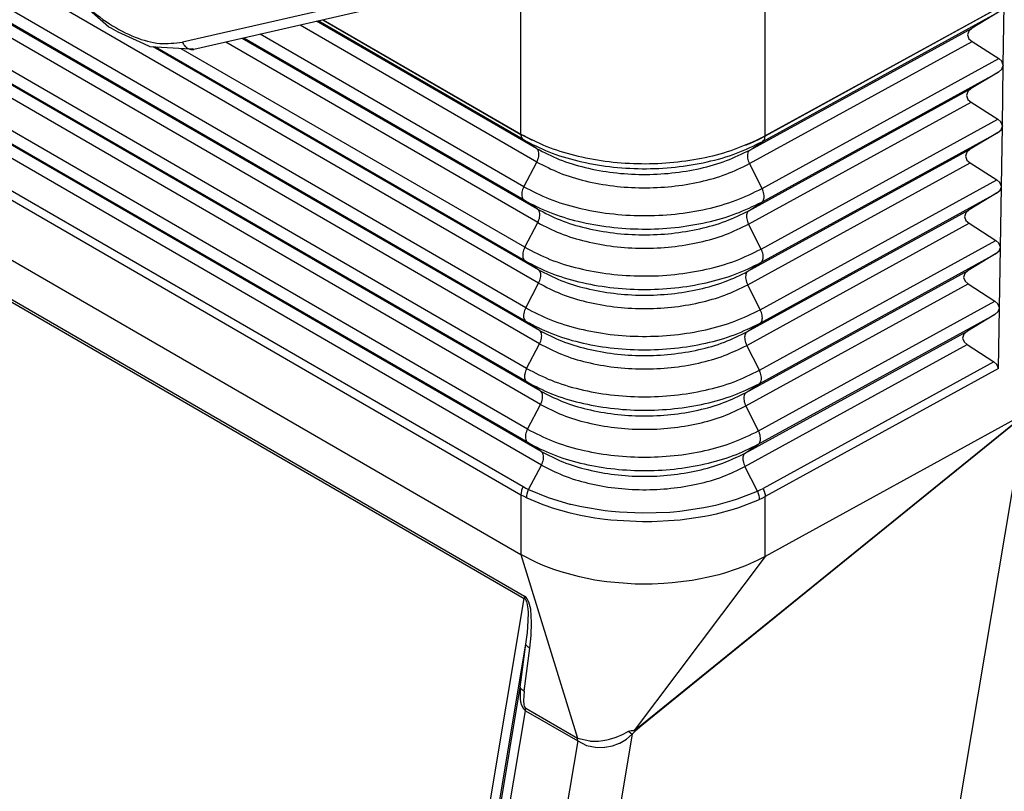
# Model space of a CAD drawing. Units: millimetres. Extents: x 0 to 297, y 0 to 210.
# Drawn here: x 33 to 47, y 24 to 36 of the extents above; entities that cross this region are included whole.
import ezdxf

# ---------------------------------------------------------------- set-up
doc = ezdxf.new("R2010")
doc.units = ezdxf.units.MM

msp = doc.modelspace()

# ---------------------------------------------------------------- linework, layer by layer
at = {"color": 2, "linetype": 'Continuous'}
for p, q in [((40.454, 31.929), (19.576, 44.012)), ((40.26, 31.558), (19.382, 43.641)), ((40.263, 31.356), (19.385, 43.439)), ((40.465, 31.221), (19.587, 43.305)), ((40.468, 31.019), (19.59, 43.103)), ((40.274, 30.648), (19.396, 42.732)), ((40.277, 30.446), (19.399, 42.53)), ((40.478, 30.312), (19.6, 42.396)), ((40.482, 30.11), (19.604, 42.193)), ((40.288, 29.739), (19.41, 41.823)), ((40.291, 29.537), (19.413, 41.62)), ((40.492, 29.403), (19.614, 41.486)), ((40.495, 29.2), (19.617, 41.284)), ((19.505, 40.866), (40.221, 28.876)), ((19.472, 40.745), (40.189, 28.755)), ((19.5, 39.83), (40.189, 27.856)), ((19.255, 39.342), (40.239, 27.197)), ((19.258, 39.377), (40.243, 27.232)), ((43.849, 34.139), (43.849, 37.649)), ((39.596, 36.57), (35.111, 35.544)), ((40.186, 34.167), (40.186, 36.579)), ((39.77, 36.464), (35.285, 35.438)), ((47.845, 36.334), (43.849, 34.139)), ((34.009, 35.77), (33.431, 36.28)), ((47.437, 36.105), (43.849, 34.133)), ((47.422, 35.2), (47.437, 36.105)), ((43.815, 34.056), (47.366, 36.007)), ((47.366, 36.007), (46.956, 35.758)), ((34.041, 35.755), (34.009, 35.77)), ((34.15, 35.698), (34.041, 35.755)), ((40.426, 33.747), (36.876, 35.802)), ((40.423, 33.949), (37.124, 35.859)), ((40.221, 34.084), (37.146, 35.864)), ((37.217, 35.88), (40.186, 34.162)), ((37.224, 35.882), (40.186, 34.167)), ((43.619, 33.925), (46.956, 35.758)), ((46.956, 35.758), (46.905, 35.713)), ((34.531, 35.522), (34.15, 35.698)), ((40.437, 33.04), (36.008, 35.603)), ((40.235, 33.174), (36.03, 35.608)), ((40.232, 33.376), (36.278, 35.665)), ((46.905, 35.713), (46.885, 35.655)), ((46.885, 35.655), (46.906, 35.597)), ((46.906, 35.597), (46.953, 35.556)), ((34.629, 35.478), (34.531, 35.522)), ((35.228, 35.44), (34.629, 35.478)), ((40.451, 32.131), (34.671, 35.476)), ((40.249, 32.265), (34.706, 35.473)), ((40.246, 32.467), (35.095, 35.448)), ((35.265, 35.447), (35.228, 35.44)), ((35.285, 35.438), (35.265, 35.447)), ((40.44, 32.838), (35.76, 35.547)), ((43.616, 33.723), (46.953, 35.556)), ((46.953, 35.556), (47.355, 35.299)), ((43.804, 33.349), (47.355, 35.299)), ((47.401, 35.258), (47.355, 35.299)), ((47.422, 35.2), (47.401, 35.258)), ((47.402, 35.142), (47.422, 35.195)), ((47.408, 34.29), (47.422, 35.195)), ((47.421, 35.2), (47.421, 35.194)), ((47.422, 35.2), (47.421, 35.2)), ((47.421, 35.194), (47.422, 35.195)), ((43.801, 33.147), (47.351, 35.097)), ((47.351, 35.097), (46.941, 34.848)), ((47.351, 35.097), (47.402, 35.142)), ((43.605, 33.016), (46.941, 34.848)), ((46.89, 34.803), (46.87, 34.745)), ((46.87, 34.745), (46.892, 34.687)), ((46.941, 34.848), (46.89, 34.803)), ((43.602, 32.814), (46.938, 34.646)), ((46.892, 34.687), (46.938, 34.646)), ((46.938, 34.646), (47.34, 34.39)), ((43.791, 32.44), (47.34, 34.39)), ((47.386, 34.348), (47.34, 34.39)), ((47.408, 34.29), (47.386, 34.348)), ((47.388, 34.232), (47.408, 34.285)), ((47.393, 33.381), (47.408, 34.285)), ((47.408, 34.29), (47.408, 34.285)), ((47.408, 34.29), (47.408, 34.29)), ((47.408, 34.285), (47.408, 34.285)), ((40.186, 34.167), (40.186, 34.162)), ((40.186, 34.167), (40.357, 34.074)), ((40.186, 34.167), (40.186, 34.167)), ((40.186, 34.167), (40.186, 34.167)), ((40.186, 34.167), (40.186, 34.167)), ((40.357, 34.074), (40.186, 34.162)), ((40.186, 34.162), (40.186, 34.162)), ((43.742, 34.083), (43.849, 34.139)), ((43.849, 34.133), (43.754, 34.084)), ((43.788, 32.238), (47.337, 34.187)), ((43.849, 34.133), (43.849, 34.139)), ((43.849, 34.139), (43.849, 34.139)), ((43.849, 34.133), (43.849, 34.133)), ((47.337, 34.187), (46.926, 33.939)), ((47.337, 34.187), (47.388, 34.232)), ((40.423, 33.949), (40.221, 34.084)), ((43.562, 34), (43.742, 34.083)), ((43.617, 34.022), (43.562, 34)), ((43.754, 34.084), (43.617, 34.022)), ((43.619, 33.925), (43.815, 34.056)), ((43.592, 32.107), (46.926, 33.939)), ((46.875, 33.894), (46.855, 33.835)), ((46.855, 33.835), (46.877, 33.777)), ((46.926, 33.939), (46.875, 33.894)), ((40.232, 33.376), (40.426, 33.747)), ((43.589, 31.905), (46.923, 33.736)), ((43.804, 33.349), (43.616, 33.723)), ((46.877, 33.777), (46.923, 33.736)), ((46.923, 33.736), (47.325, 33.48)), ((43.777, 31.531), (47.325, 33.48)), ((47.371, 33.439), (47.325, 33.48)), ((47.393, 33.381), (47.371, 33.439)), ((47.373, 33.323), (47.393, 33.375)), ((47.378, 32.471), (47.393, 33.375)), ((47.393, 33.375), (47.393, 33.381)), ((43.774, 31.329), (47.322, 33.278)), ((47.322, 33.278), (46.912, 33.029)), ((47.322, 33.278), (47.373, 33.323)), ((40.437, 33.04), (40.235, 33.174)), ((43.605, 33.016), (43.801, 33.147)), ((43.578, 31.198), (46.912, 33.029)), ((46.861, 32.984), (46.841, 32.926)), ((46.912, 33.029), (46.861, 32.984)), ((40.246, 32.467), (40.44, 32.838)), ((43.575, 30.996), (46.909, 32.827)), ((43.791, 32.44), (43.602, 32.814)), ((46.841, 32.926), (46.862, 32.868)), ((46.862, 32.868), (46.909, 32.827)), ((46.909, 32.827), (47.311, 32.57)), ((43.764, 30.622), (47.311, 32.57)), ((47.357, 32.529), (47.311, 32.57)), ((47.378, 32.471), (47.357, 32.529)), ((43.761, 30.42), (47.307, 32.368)), ((47.307, 32.368), (46.897, 32.119)), ((47.307, 32.368), (47.359, 32.413)), ((47.359, 32.413), (47.378, 32.465)), ((47.364, 31.561), (47.378, 32.465)), ((47.378, 32.465), (47.378, 32.471)), ((40.451, 32.131), (40.249, 32.265)), ((43.592, 32.107), (43.788, 32.238)), ((43.565, 30.289), (46.897, 32.119)), ((46.846, 32.074), (46.826, 32.016)), ((46.897, 32.119), (46.846, 32.074)), ((40.26, 31.558), (40.454, 31.929)), ((43.562, 30.086), (46.894, 31.917)), ((43.777, 31.531), (43.589, 31.905)), ((46.826, 32.016), (46.848, 31.958)), ((46.848, 31.958), (46.894, 31.917)), ((46.894, 31.917), (47.296, 31.66)), ((43.75, 29.713), (47.296, 31.66)), ((47.342, 31.619), (47.296, 31.66)), ((47.364, 31.561), (47.342, 31.619)), ((43.747, 29.511), (47.293, 31.458)), ((47.293, 31.458), (46.883, 31.209)), ((47.293, 31.458), (47.344, 31.503)), ((47.344, 31.503), (47.364, 31.556)), ((47.349, 30.649), (47.364, 31.556)), ((47.364, 31.556), (47.364, 31.561)), ((40.465, 31.221), (40.263, 31.356)), ((43.578, 31.198), (43.774, 31.329)), ((43.551, 29.379), (46.883, 31.209)), ((46.831, 31.164), (46.812, 31.106)), ((46.883, 31.209), (46.831, 31.164)), ((40.274, 30.648), (40.468, 31.019)), ((46.812, 31.106), (46.833, 31.048)), ((46.833, 31.048), (46.879, 31.007)), ((43.548, 29.177), (46.879, 31.007)), ((43.764, 30.622), (43.575, 30.996)), ((46.879, 31.007), (47.281, 30.75)), ((47.281, 30.75), (43.82, 28.849)), ((47.327, 30.709), (47.281, 30.75)), ((47.349, 30.649), (43.851, 28.727)), ((47.349, 30.649), (47.327, 30.709)), ((40.478, 30.312), (40.277, 30.446)), ((43.565, 30.289), (43.761, 30.42)), ((40.288, 29.739), (40.482, 30.11)), ((43.75, 29.713), (43.562, 30.086)), ((47.747, 29.968), (43.851, 27.828)), ((47.744, 29.947), (45.795, 18.328)), ((47.562, 29.802), (41.999, 25.299)), ((47.562, 29.798), (44.727, 27.5)), ((40.492, 29.403), (40.291, 29.537)), ((43.551, 29.379), (43.747, 29.511)), ((40.304, 28.833), (40.495, 29.2)), ((43.735, 28.807), (43.548, 29.177)), ((40.196, 28.814), (40.19, 28.784)), ((40.199, 28.822), (40.196, 28.814)), ((40.207, 28.846), (40.199, 28.822)), ((40.221, 28.876), (40.207, 28.846)), ((40.221, 28.876), (40.262, 28.854)), ((40.262, 28.854), (40.304, 28.833)), ((40.283, 28.769), (40.291, 28.802)), ((40.291, 28.802), (40.304, 28.833)), ((40.304, 28.833), (40.598, 28.712)), ((43.435, 28.691), (43.735, 28.807)), ((43.735, 28.807), (43.778, 28.827)), ((43.735, 28.807), (43.747, 28.775)), ((43.778, 28.827), (43.82, 28.849)), ((43.82, 28.849), (43.833, 28.818)), ((43.833, 28.818), (43.841, 28.795)), ((43.841, 28.795), (43.843, 28.787)), ((40.19, 28.784), (40.189, 28.755)), ((40.189, 28.755), (40.189, 27.856)), ((40.189, 28.755), (40.233, 28.731)), ((40.233, 28.731), (40.278, 28.708)), ((40.278, 28.738), (40.283, 28.769)), ((40.278, 28.708), (40.278, 28.738)), ((40.278, 28.708), (40.519, 28.606)), ((40.598, 28.712), (40.676, 28.686)), ((40.676, 28.686), (40.922, 28.615)), ((43.147, 28.609), (43.355, 28.666)), ((43.355, 28.666), (43.435, 28.691)), ((43.455, 28.564), (43.741, 28.674)), ((43.741, 28.674), (43.76, 28.682)), ((43.747, 28.775), (43.755, 28.743)), ((43.755, 28.743), (43.759, 28.711)), ((43.759, 28.711), (43.76, 28.682)), ((43.76, 28.682), (43.806, 28.704)), ((43.806, 28.704), (43.851, 28.727)), ((43.843, 28.787), (43.849, 28.756)), ((43.849, 28.756), (43.851, 28.727)), ((43.851, 27.828), (43.851, 28.727)), ((40.519, 28.606), (40.577, 28.586)), ((40.577, 28.586), (40.656, 28.559)), ((40.656, 28.559), (40.906, 28.487)), ((40.922, 28.615), (40.938, 28.611)), ((40.938, 28.611), (41.094, 28.576)), ((41.094, 28.576), (41.452, 28.517)), ((41.452, 28.517), (41.544, 28.507)), ((41.544, 28.507), (41.664, 28.496)), ((42.421, 28.495), (42.478, 28.5)), ((42.478, 28.5), (42.571, 28.509)), ((42.571, 28.509), (42.931, 28.562)), ((42.931, 28.562), (43.105, 28.599)), ((43.105, 28.599), (43.147, 28.609)), ((43.12, 28.47), (43.374, 28.538)), ((43.374, 28.538), (43.455, 28.564)), ((40.906, 28.487), (41.081, 28.447)), ((41.081, 28.447), (41.296, 28.408)), ((41.296, 28.408), (41.444, 28.388)), ((41.444, 28.388), (41.537, 28.377)), ((41.537, 28.377), (42.01, 28.351)), ((41.664, 28.496), (42.011, 28.481)), ((42.01, 28.351), (42.153, 28.352)), ((42.011, 28.481), (42.421, 28.495)), ((42.153, 28.352), (42.484, 28.37)), ((42.484, 28.37), (42.578, 28.379)), ((42.578, 28.379), (42.944, 28.433)), ((42.944, 28.433), (42.999, 28.444)), ((42.999, 28.444), (43.12, 28.47)), ((40.423, 27.736), (40.189, 27.856)), ((40.189, 27.856), (41.035, 25.101)), ((43.851, 27.828), (41.886, 25.216)), ((43.73, 27.766), (43.688, 27.746)), ((43.771, 27.786), (43.73, 27.766)), ((43.812, 27.807), (43.771, 27.786)), ((43.851, 27.828), (43.812, 27.807)), ((40.52, 27.694), (40.423, 27.736)), ((40.68, 27.633), (40.52, 27.694)), ((40.791, 27.596), (40.68, 27.633)), ((43.432, 27.641), (43.227, 27.574)), ((43.555, 27.688), (43.432, 27.641)), ((43.688, 27.746), (43.555, 27.688)), ((41.065, 27.521), (40.791, 27.596)), ((41.296, 27.474), (41.065, 27.521)), ((41.437, 27.452), (41.296, 27.474)), ((44.727, 27.5), (42, 25.291)), ((42.754, 27.468), (42.454, 27.43)), ((42.857, 27.486), (42.754, 27.468)), ((42.999, 27.515), (42.857, 27.486)), ((43.157, 27.554), (42.999, 27.515)), ((43.227, 27.574), (43.157, 27.554)), ((41.475, 27.447), (41.437, 27.452)), ((41.902, 27.413), (41.475, 27.447)), ((41.974, 27.412), (41.902, 27.413)), ((42.154, 27.412), (41.974, 27.412)), ((42.332, 27.42), (42.154, 27.412)), ((42.454, 27.43), (42.332, 27.42)), ((38.609, 17.47), (40.239, 27.197)), ((40.24, 27.214), (40.239, 27.197)), ((40.251, 27.189), (40.239, 27.197)), ((40.243, 27.232), (40.24, 27.214)), ((40.264, 27.216), (40.243, 27.232)), ((40.262, 27.176), (40.251, 27.189)), ((40.268, 27.166), (40.262, 27.176)), ((40.282, 27.194), (40.264, 27.216)), ((40.309, 27.144), (40.282, 27.194)), ((40.275, 27.151), (40.268, 27.166)), ((40.282, 27.13), (40.275, 27.151)), ((40.297, 27.041), (40.282, 27.13)), ((40.3, 26.986), (40.297, 27.041)), ((40.336, 27.038), (40.309, 27.144)), ((40.349, 26.835), (40.336, 27.038)), ((40.299, 26.861), (40.3, 26.986)), ((40.285, 26.685), (40.299, 26.861)), ((40.34, 26.641), (40.349, 26.835)), ((40.263, 26.512), (40.285, 26.685)), ((40.32, 26.452), (40.34, 26.641)), ((38.716, 17.28), (40.263, 26.512)), ((40.179, 25.868), (40.263, 26.512)), ((40.235, 25.808), (40.32, 26.452)), ((40.268, 26.497), (40.263, 26.512)), ((40.297, 26.466), (40.268, 26.497)), ((40.32, 26.452), (40.297, 26.466)), ((38.699, 17.037), (40.179, 25.868)), ((40.179, 25.868), (40.177, 25.689)), ((40.183, 25.853), (40.179, 25.868)), ((40.212, 25.822), (40.183, 25.853)), ((40.235, 25.808), (40.212, 25.822)), ((40.235, 25.808), (40.226, 25.667)), ((40.177, 25.689), (40.184, 25.645)), ((40.184, 25.645), (40.198, 25.595)), ((40.198, 25.595), (40.222, 25.55)), ((40.222, 25.55), (40.238, 25.53)), ((40.226, 25.667), (40.233, 25.599)), ((40.233, 25.599), (40.237, 25.583)), ((40.237, 25.583), (40.242, 25.572)), ((40.242, 25.572), (40.25, 25.558)), ((40.25, 25.558), (40.255, 25.553)), ((40.255, 25.553), (40.261, 25.549)), ((40.259, 25.531), (40.261, 25.549)), ((40.261, 25.549), (41.035, 25.101)), ((38.806, 16.847), (40.258, 25.513)), ((40.238, 25.53), (40.258, 25.513)), ((40.258, 25.513), (40.259, 25.531)), ((40.258, 25.513), (41.04, 25.06)), ((41.999, 25.299), (41.886, 25.216)), ((42, 25.291), (41.896, 25.2)), ((41.856, 25.162), (40.182, 15.182)), ((41.518, 25.085), (41.601, 25.109)), ((41.601, 25.109), (41.617, 25.115)), ((41.617, 25.115), (41.711, 25.154)), ((41.711, 25.154), (41.732, 25.164)), ((41.732, 25.164), (41.799, 25.205)), ((41.769, 25.086), (41.856, 25.162)), ((41.799, 25.205), (41.841, 25.216)), ((41.799, 25.205), (41.831, 25.18)), ((41.831, 25.18), (41.856, 25.162)), ((41.841, 25.216), (41.863, 25.216)), ((41.856, 25.162), (41.896, 25.2)), ((41.863, 25.216), (41.886, 25.216)), ((41.886, 25.216), (41.891, 25.207)), ((41.891, 25.207), (41.896, 25.2)), ((41.04, 25.06), (39.396, 15.261)), ((41.034, 25.096), (41.035, 25.101)), ((41.034, 25.091), (41.034, 25.096)), ((41.036, 25.08), (41.034, 25.091)), ((41.035, 25.101), (41.221, 25.059)), ((41.039, 25.07), (41.036, 25.08)), ((41.04, 25.065), (41.039, 25.07)), ((41.04, 25.06), (41.04, 25.065)), ((41.04, 25.06), (41.17, 24.993)), ((41.17, 24.993), (41.332, 24.963)), ((41.221, 25.059), (41.232, 25.058)), ((41.232, 25.058), (41.351, 25.058)), ((41.332, 24.963), (41.443, 24.965)), ((41.351, 25.058), (41.418, 25.065)), ((41.418, 25.065), (41.475, 25.075)), ((41.443, 24.965), (41.447, 24.966)), ((41.447, 24.966), (41.561, 24.988)), ((41.475, 25.075), (41.518, 25.085)), ((41.561, 24.988), (41.666, 25.027)), ((41.666, 25.027), (41.67, 25.028)), ((41.67, 25.028), (41.721, 25.055)), ((41.721, 25.055), (41.769, 25.086))]:
    msp.add_line(p, q, dxfattribs=at)
for points, knots in [([(33.823, 39.875), (33.701, 39.913), (33.472, 39.983), (33.121, 39.963), (32.818, 39.826), (32.588, 39.576), (32.444, 39.238), (32.386, 38.833), (32.412, 38.377), (32.521, 37.892), (32.707, 37.401), (32.961, 36.926), (33.271, 36.49), (33.622, 36.115), (33.998, 35.817), (34.381, 35.615), (34.757, 35.505), (34.998, 35.532), (35.111, 35.544)], [0, 0, 0, 0, 0.379372, 0.715793, 1.030353, 1.352889, 1.709854, 2.115477, 2.571599, 3.071015, 3.600636, 4.143941, 4.68299, 5.200276, 5.680625, 6.113377, 6.49515, 6.833282, 6.833282, 6.833282, 6.833282]), ([(35.111, 35.544), (35.121, 35.526), (35.139, 35.492), (35.183, 35.455), (35.234, 35.433), (35.268, 35.436), (35.285, 35.438)], [0, 0, 0, 0, 0.0601648, 0.1168848, 0.1696977, 0.2198734, 0.2198734, 0.2198734, 0.2198734]), ([(40.186, 34.167), (40.31, 34.103), (40.567, 33.971), (40.995, 33.84), (41.455, 33.751), (41.936, 33.715), (42.421, 33.729), (42.892, 33.796), (43.337, 33.907), (43.61, 34.026), (43.742, 34.083)], [0, 0, 0, 0, 0.416687, 0.864938, 1.336613, 1.82171, 2.30925, 2.788083, 3.247679, 3.678969, 3.678969, 3.678969, 3.678969]), ([(40.186, 34.162), (40.188, 34.145), (40.19, 34.115), (40.212, 34.093), (40.221, 34.084)], [0, 0, 0, 0, 0.04823771, 0.08824899, 0.08824899, 0.08824899, 0.08824899]), ([(43.815, 34.056), (43.824, 34.066), (43.845, 34.087), (43.848, 34.117), (43.849, 34.133)], [0, 0, 0, 0, 0.03895586, 0.0864862, 0.0864862, 0.0864862, 0.0864862]), ([(40.221, 34.084), (40.348, 34.019), (40.61, 33.884), (41.047, 33.754), (41.518, 33.669), (42.009, 33.638), (42.501, 33.661), (42.975, 33.74), (43.418, 33.863), (43.686, 33.994), (43.815, 34.056)], [0, 0, 0, 0, 0.424508, 0.882041, 1.363559, 1.857989, 2.353251, 2.837201, 3.298572, 3.727984, 3.727984, 3.727984, 3.727984]), ([(40.423, 33.949), (40.535, 33.892), (40.768, 33.772), (41.157, 33.656), (41.576, 33.58), (42.012, 33.553), (42.45, 33.574), (42.872, 33.643), (43.266, 33.754), (43.504, 33.869), (43.619, 33.925)], [0, 0, 0, 0, 0.377531, 0.784431, 1.212663, 1.652378, 2.092832, 2.523227, 2.933541, 3.315432, 3.315432, 3.315432, 3.315432]), ([(40.426, 33.747), (40.432, 33.761), (40.445, 33.787), (40.456, 33.828), (40.46, 33.867), (40.455, 33.902), (40.444, 33.931), (40.43, 33.943), (40.423, 33.949)], [0, 0, 0, 0, 0.0449194, 0.0875799, 0.1265657, 0.1610226, 0.1910102, 0.2178926, 0.2178926, 0.2178926, 0.2178926]), ([(43.619, 33.925), (43.612, 33.919), (43.598, 33.907), (43.587, 33.878), (43.583, 33.843), (43.587, 33.805), (43.597, 33.764), (43.609, 33.737), (43.616, 33.723)], [0, 0, 0, 0, 0.0263318, 0.0560283, 0.0904039, 0.129432, 0.1721775, 0.2171563, 0.2171563, 0.2171563, 0.2171563]), ([(40.426, 33.747), (40.538, 33.69), (40.771, 33.57), (41.159, 33.455), (41.577, 33.379), (42.013, 33.352), (42.449, 33.373), (42.87, 33.442), (43.264, 33.552), (43.501, 33.667), (43.616, 33.723)], [0, 0, 0, 0, 0.376811, 0.782936, 1.210352, 1.649229, 2.088844, 2.518419, 2.927951, 3.309115, 3.309115, 3.309115, 3.309115]), ([(40.232, 33.376), (40.226, 33.363), (40.213, 33.336), (40.202, 33.295), (40.199, 33.257), (40.203, 33.222), (40.214, 33.193), (40.228, 33.18), (40.235, 33.174)], [0, 0, 0, 0, 0.0449194, 0.0875799, 0.1265657, 0.1610226, 0.1910102, 0.2178926, 0.2178926, 0.2178926, 0.2178926]), ([(40.232, 33.376), (40.358, 33.312), (40.618, 33.178), (41.053, 33.049), (41.521, 32.964), (42.009, 32.934), (42.498, 32.957), (42.969, 33.034), (43.41, 33.157), (43.676, 33.287), (43.804, 33.349)], [0, 0, 0, 0, 0.42199, 0.876809, 1.355471, 1.846969, 2.339293, 2.820373, 3.279008, 3.705872, 3.705872, 3.705872, 3.705872]), ([(43.801, 33.147), (43.808, 33.153), (43.822, 33.166), (43.833, 33.195), (43.837, 33.229), (43.833, 33.268), (43.823, 33.309), (43.811, 33.336), (43.804, 33.349)], [0, 0, 0, 0, 0.0263318, 0.0560283, 0.0904039, 0.129432, 0.1721775, 0.2171563, 0.2171563, 0.2171563, 0.2171563]), ([(40.235, 33.174), (40.36, 33.11), (40.62, 32.977), (41.055, 32.847), (41.522, 32.763), (42.009, 32.732), (42.497, 32.755), (42.968, 32.833), (43.408, 32.956), (43.673, 33.085), (43.801, 33.147)], [0, 0, 0, 0, 0.421271, 0.875314, 1.353161, 1.84382, 2.335305, 2.815565, 3.273418, 3.699555, 3.699555, 3.699555, 3.699555]), ([(40.44, 32.838), (40.446, 32.852), (40.459, 32.878), (40.47, 32.919), (40.473, 32.958), (40.469, 32.992), (40.458, 33.021), (40.444, 33.034), (40.437, 33.04)], [0, 0, 0, 0, 0.0449194, 0.0875799, 0.1265657, 0.1610226, 0.1910102, 0.2178926, 0.2178926, 0.2178926, 0.2178926]), ([(40.437, 33.04), (40.548, 32.983), (40.779, 32.864), (41.165, 32.749), (41.58, 32.674), (42.013, 32.647), (42.446, 32.668), (42.865, 32.737), (43.256, 32.846), (43.491, 32.961), (43.605, 33.016)], [0, 0, 0, 0, 0.374293, 0.777705, 1.202264, 1.638209, 2.074886, 2.501591, 2.908387, 3.287003, 3.287003, 3.287003, 3.287003]), ([(43.605, 33.016), (43.598, 33.01), (43.584, 32.998), (43.573, 32.969), (43.569, 32.934), (43.573, 32.895), (43.584, 32.854), (43.596, 32.828), (43.602, 32.814)], [0, 0, 0, 0, 0.0263318, 0.0560283, 0.0904039, 0.129432, 0.1721775, 0.2171563, 0.2171563, 0.2171563, 0.2171563]), ([(40.44, 32.838), (40.551, 32.781), (40.781, 32.663), (41.167, 32.548), (41.581, 32.473), (42.013, 32.446), (42.446, 32.466), (42.863, 32.535), (43.253, 32.644), (43.489, 32.759), (43.602, 32.814)], [0, 0, 0, 0, 0.373574, 0.77621, 1.199954, 1.63506, 2.070899, 2.496783, 2.902797, 3.280686, 3.280686, 3.280686, 3.280686]), ([(40.246, 32.467), (40.24, 32.453), (40.227, 32.427), (40.216, 32.386), (40.213, 32.347), (40.217, 32.313), (40.228, 32.284), (40.242, 32.271), (40.249, 32.265)], [0, 0, 0, 0, 0.0449194, 0.0875799, 0.1265657, 0.1610226, 0.1910102, 0.2178926, 0.2178926, 0.2178926, 0.2178926]), ([(40.246, 32.467), (40.37, 32.403), (40.629, 32.27), (41.061, 32.142), (41.525, 32.058), (42.009, 32.028), (42.494, 32.05), (42.962, 32.128), (43.4, 32.25), (43.664, 32.378), (43.791, 32.44)], [0, 0, 0, 0, 0.418753, 0.870083, 1.345073, 1.8328, 2.321348, 2.798737, 3.253853, 3.677443, 3.677443, 3.677443, 3.677443]), ([(43.788, 32.238), (43.794, 32.244), (43.809, 32.257), (43.819, 32.286), (43.823, 32.32), (43.82, 32.359), (43.809, 32.4), (43.797, 32.426), (43.791, 32.44)], [0, 0, 0, 0, 0.0263318, 0.0560283, 0.0904039, 0.129432, 0.1721775, 0.2171563, 0.2171563, 0.2171563, 0.2171563]), ([(40.249, 32.265), (40.373, 32.201), (40.631, 32.069), (41.062, 31.94), (41.526, 31.856), (42.009, 31.826), (42.494, 31.849), (42.961, 31.926), (43.397, 32.048), (43.661, 32.176), (43.788, 32.238)], [0, 0, 0, 0, 0.418034, 0.868588, 1.342762, 1.829651, 2.31736, 2.793929, 3.248264, 3.671126, 3.671126, 3.671126, 3.671126]), ([(40.451, 32.131), (40.561, 32.074), (40.79, 31.956), (41.173, 31.843), (41.584, 31.768), (42.013, 31.741), (42.443, 31.762), (42.858, 31.83), (43.245, 31.938), (43.479, 32.052), (43.592, 32.107)], [0, 0, 0, 0, 0.371056, 0.770978, 1.191866, 1.62404, 2.056941, 2.479955, 2.883232, 3.258574, 3.258574, 3.258574, 3.258574]), ([(40.454, 31.929), (40.46, 31.942), (40.473, 31.969), (40.483, 32.01), (40.487, 32.048), (40.483, 32.083), (40.472, 32.112), (40.458, 32.125), (40.451, 32.131)], [0, 0, 0, 0, 0.0449194, 0.0875799, 0.1265657, 0.1610226, 0.1910102, 0.2178926, 0.2178926, 0.2178926, 0.2178926]), ([(43.592, 32.107), (43.585, 32.101), (43.571, 32.088), (43.56, 32.059), (43.556, 32.025), (43.56, 31.986), (43.57, 31.945), (43.582, 31.919), (43.589, 31.905)], [0, 0, 0, 0, 0.0263318, 0.0560283, 0.0904039, 0.129432, 0.1721775, 0.2171563, 0.2171563, 0.2171563, 0.2171563]), ([(40.454, 31.929), (40.564, 31.872), (40.792, 31.755), (41.174, 31.641), (41.585, 31.567), (42.013, 31.54), (42.442, 31.56), (42.856, 31.628), (43.243, 31.736), (43.476, 31.85), (43.589, 31.905)], [0, 0, 0, 0, 0.370337, 0.769484, 1.189555, 1.620891, 2.052953, 2.475147, 2.877642, 3.252257, 3.252257, 3.252257, 3.252257]), ([(40.26, 31.558), (40.254, 31.544), (40.241, 31.518), (40.23, 31.477), (40.226, 31.438), (40.231, 31.403), (40.242, 31.374), (40.256, 31.362), (40.263, 31.356)], [0, 0, 0, 0, 0.0449194, 0.0875799, 0.1265657, 0.1610226, 0.1910102, 0.2178926, 0.2178926, 0.2178926, 0.2178926]), ([(40.26, 31.558), (40.383, 31.494), (40.64, 31.363), (41.068, 31.235), (41.529, 31.151), (42.009, 31.122), (42.491, 31.144), (42.955, 31.221), (43.389, 31.342), (43.651, 31.47), (43.777, 31.531)], [0, 0, 0, 0, 0.415516, 0.863356, 1.334675, 1.818631, 2.303402, 2.777101, 3.228699, 3.649014, 3.649014, 3.649014, 3.649014]), ([(43.774, 31.329), (43.781, 31.335), (43.795, 31.347), (43.806, 31.377), (43.81, 31.411), (43.806, 31.45), (43.796, 31.491), (43.783, 31.517), (43.777, 31.531)], [0, 0, 0, 0, 0.0263318, 0.0560283, 0.0904039, 0.129432, 0.1721775, 0.2171563, 0.2171563, 0.2171563, 0.2171563]), ([(40.263, 31.356), (40.386, 31.292), (40.642, 31.161), (41.07, 31.033), (41.53, 30.95), (42.01, 30.92), (42.49, 30.943), (42.954, 31.019), (43.387, 31.14), (43.648, 31.268), (43.774, 31.329)], [0, 0, 0, 0, 0.414796, 0.861862, 1.332364, 1.815483, 2.299414, 2.772293, 3.223109, 3.642697, 3.642697, 3.642697, 3.642697]), ([(40.465, 31.221), (40.574, 31.165), (40.801, 31.049), (41.18, 30.936), (41.588, 30.862), (42.013, 30.835), (42.439, 30.855), (42.85, 30.923), (43.235, 31.03), (43.466, 31.143), (43.578, 31.198)], [0, 0, 0, 0, 0.367819, 0.764252, 1.181468, 1.609871, 2.038995, 2.458318, 2.858078, 3.230145, 3.230145, 3.230145, 3.230145]), ([(40.468, 31.019), (40.474, 31.033), (40.487, 31.059), (40.497, 31.1), (40.501, 31.139), (40.497, 31.173), (40.486, 31.203), (40.471, 31.215), (40.465, 31.221)], [0, 0, 0, 0, 0.0449194, 0.0875799, 0.1265657, 0.1610226, 0.1910102, 0.2178926, 0.2178926, 0.2178926, 0.2178926]), ([(43.578, 31.198), (43.571, 31.192), (43.557, 31.179), (43.546, 31.15), (43.542, 31.116), (43.546, 31.077), (43.557, 31.036), (43.569, 31.009), (43.575, 30.996)], [0, 0, 0, 0, 0.0263318, 0.0560283, 0.0904039, 0.129432, 0.1721775, 0.2171563, 0.2171563, 0.2171563, 0.2171563]), ([(40.468, 31.019), (40.577, 30.963), (40.803, 30.847), (41.182, 30.734), (41.589, 30.66), (42.013, 30.634), (42.439, 30.654), (42.849, 30.722), (43.232, 30.829), (43.464, 30.941), (43.575, 30.996)], [0, 0, 0, 0, 0.367099, 0.762757, 1.179157, 1.606723, 2.035007, 2.45351, 2.852488, 3.223827, 3.223827, 3.223827, 3.223827]), ([(40.274, 30.648), (40.267, 30.635), (40.255, 30.608), (40.244, 30.567), (40.24, 30.528), (40.244, 30.494), (40.256, 30.465), (40.27, 30.452), (40.277, 30.446)], [0, 0, 0, 0, 0.0449194, 0.0875799, 0.1265657, 0.1610226, 0.1910102, 0.2178926, 0.2178926, 0.2178926, 0.2178926]), ([(40.274, 30.648), (40.396, 30.585), (40.651, 30.455), (41.076, 30.328), (41.533, 30.245), (42.01, 30.216), (42.487, 30.238), (42.948, 30.314), (43.379, 30.434), (43.639, 30.561), (43.764, 30.622)], [0, 0, 0, 0, 0.412278, 0.85663, 1.324276, 1.804463, 2.285456, 2.755465, 3.203544, 3.620585, 3.620585, 3.620585, 3.620585]), ([(43.761, 30.42), (43.767, 30.426), (43.782, 30.438), (43.792, 30.467), (43.796, 30.502), (43.793, 30.54), (43.782, 30.581), (43.77, 30.608), (43.764, 30.622)], [0, 0, 0, 0, 0.0263318, 0.0560283, 0.0904039, 0.129432, 0.1721775, 0.2171563, 0.2171563, 0.2171563, 0.2171563]), ([(40.277, 30.446), (40.399, 30.383), (40.653, 30.253), (41.078, 30.127), (41.534, 30.044), (42.01, 30.014), (42.487, 30.037), (42.947, 30.113), (43.377, 30.233), (43.636, 30.359), (43.761, 30.42)], [0, 0, 0, 0, 0.411559, 0.855135, 1.321966, 1.801314, 2.281469, 2.750657, 3.197955, 3.614267, 3.614267, 3.614267, 3.614267]), ([(40.478, 30.312), (40.587, 30.256), (40.812, 30.141), (41.188, 30.029), (41.592, 29.956), (42.013, 29.929), (42.436, 29.949), (42.843, 30.016), (43.224, 30.123), (43.454, 30.235), (43.565, 30.289)], [0, 0, 0, 0, 0.364582, 0.757526, 1.171069, 1.595702, 2.02105, 2.436682, 2.832923, 3.201716, 3.201716, 3.201716, 3.201716]), ([(40.482, 30.11), (40.488, 30.123), (40.5, 30.15), (40.511, 30.191), (40.515, 30.23), (40.511, 30.264), (40.5, 30.293), (40.485, 30.306), (40.478, 30.312)], [0, 0, 0, 0, 0.0449194, 0.0875799, 0.1265657, 0.1610226, 0.1910102, 0.2178926, 0.2178926, 0.2178926, 0.2178926]), ([(43.565, 30.289), (43.558, 30.283), (43.544, 30.27), (43.533, 30.241), (43.529, 30.207), (43.533, 30.168), (43.543, 30.127), (43.555, 30.1), (43.562, 30.086)], [0, 0, 0, 0, 0.0263318, 0.0560283, 0.0904039, 0.129432, 0.1721775, 0.2171563, 0.2171563, 0.2171563, 0.2171563]), ([(40.482, 30.11), (40.59, 30.054), (40.814, 29.939), (41.189, 29.827), (41.593, 29.754), (42.014, 29.728), (42.435, 29.748), (42.842, 29.815), (43.222, 29.921), (43.451, 30.033), (43.562, 30.086)], [0, 0, 0, 0, 0.363862, 0.756031, 1.168759, 1.592554, 2.017062, 2.431874, 2.827333, 3.195398, 3.195398, 3.195398, 3.195398]), ([(40.288, 29.739), (40.281, 29.725), (40.269, 29.699), (40.258, 29.658), (40.254, 29.619), (40.258, 29.585), (40.27, 29.555), (40.284, 29.543), (40.291, 29.537)], [0, 0, 0, 0, 0.0449194, 0.0875799, 0.1265657, 0.1610226, 0.1910102, 0.2178926, 0.2178926, 0.2178926, 0.2178926]), ([(40.288, 29.739), (40.409, 29.676), (40.662, 29.547), (41.084, 29.421), (41.537, 29.339), (42.01, 29.31), (42.484, 29.332), (42.941, 29.407), (43.368, 29.527), (43.626, 29.652), (43.75, 29.713)], [0, 0, 0, 0, 0.409041, 0.849904, 1.313878, 1.790294, 2.267511, 2.733829, 3.17839, 3.592156, 3.592156, 3.592156, 3.592156]), ([(43.747, 29.511), (43.754, 29.516), (43.768, 29.529), (43.779, 29.558), (43.783, 29.592), (43.779, 29.631), (43.769, 29.672), (43.756, 29.699), (43.75, 29.713)], [0, 0, 0, 0, 0.0263318, 0.0560283, 0.0904039, 0.129432, 0.1721775, 0.2171563, 0.2171563, 0.2171563, 0.2171563]), ([(40.291, 29.537), (40.412, 29.474), (40.664, 29.345), (41.085, 29.22), (41.538, 29.138), (42.01, 29.108), (42.483, 29.131), (42.939, 29.206), (43.366, 29.325), (43.623, 29.45), (43.747, 29.511)], [0, 0, 0, 0, 0.408322, 0.848409, 1.311567, 1.787145, 2.263523, 2.729021, 3.1728, 3.585838, 3.585838, 3.585838, 3.585838]), ([(40.495, 29.2), (40.502, 29.214), (40.514, 29.24), (40.525, 29.281), (40.529, 29.32), (40.525, 29.355), (40.514, 29.384), (40.499, 29.397), (40.492, 29.403)], [0, 0, 0, 0, 0.0449194, 0.0875799, 0.1265657, 0.1610226, 0.1910102, 0.2178926, 0.2178926, 0.2178926, 0.2178926]), ([(40.492, 29.403), (40.6, 29.347), (40.823, 29.233), (41.195, 29.122), (41.596, 29.049), (42.014, 29.023), (42.432, 29.043), (42.836, 29.11), (43.214, 29.215), (43.441, 29.326), (43.551, 29.379)], [0, 0, 0, 0, 0.361344, 0.750799, 1.160671, 1.581534, 2.003104, 2.415046, 2.807769, 3.173287, 3.173287, 3.173287, 3.173287]), ([(43.551, 29.379), (43.544, 29.373), (43.53, 29.361), (43.519, 29.332), (43.515, 29.298), (43.519, 29.259), (43.53, 29.218), (43.542, 29.191), (43.548, 29.177)], [0, 0, 0, 0, 0.0263318, 0.0560283, 0.0904039, 0.129432, 0.1721775, 0.2171563, 0.2171563, 0.2171563, 0.2171563]), ([(40.495, 29.2), (40.603, 29.145), (40.825, 29.031), (41.197, 28.92), (41.597, 28.848), (42.014, 28.822), (42.432, 28.842), (42.835, 28.908), (43.211, 29.013), (43.439, 29.124), (43.548, 29.177)], [0, 0, 0, 0, 0.360625, 0.749305, 1.15836, 1.578385, 1.999116, 2.410238, 2.802179, 3.166969, 3.166969, 3.166969, 3.166969])]:
    msp.add_open_spline(points, degree=3, knots=knots, dxfattribs=at)

doc.saveas('drawing.dxf')
